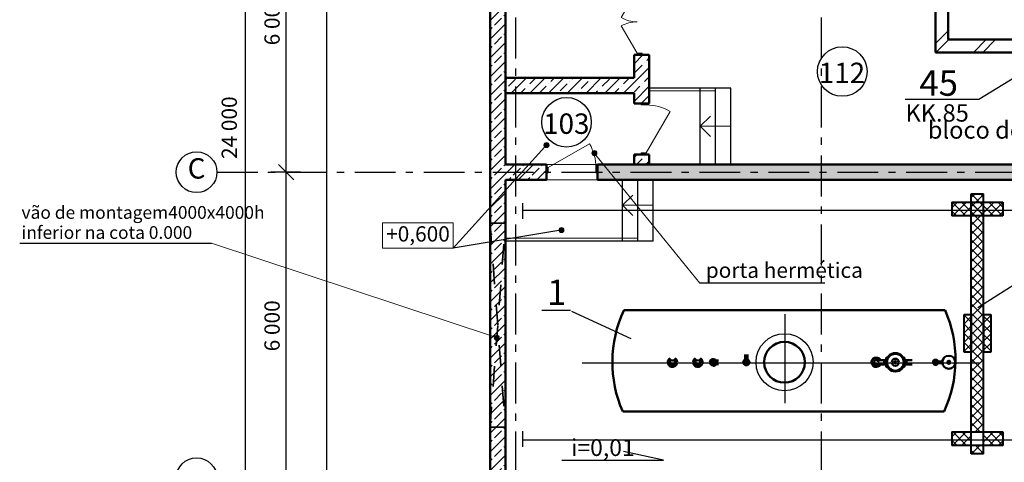
# Model space of a CAD drawing. Extents: x -29142 to 102767, y -24024 to 65882.
# Drawn here: x 26072 to 45393, y 46127 to 54804 of the extents above; entities that cross this region are included whole.
import ezdxf
from ezdxf.enums import TextEntityAlignment as Align

# ---------------------------------------------------------------- set-up
doc = ezdxf.new("R2010")
doc.units = 0
doc.header["$MEASUREMENT"] = 0
for name, pattern in [('ACAD_ISO10W100', [18, 12, -3, 0, -3]), ('AUSGEZOGEN', [0]), ('Dashed', [800, 400, -400]), ('OO_EOOO_EOIAAY', [1352.777767, 800, -200, 141.111112, -211.666656]), ('SOLID_LINE_COPY', [0]), ('Штрихштриховая', [1352.777767, 800, -200, 141.111112, -211.666656])]:
    doc.linetypes.add(name, pattern=pattern)
for name, color, linetype, lineweight in [('AM_VIS', 7, 'Continuous', 50), ('Floors_Ном_пера__2', 7, 'Continuous', 13), ('Floors_Ном_пера__91', 255, 'Continuous', 20), ('Lines_Ном_пера__12', 7, 'Continuous', 20), ('Lines_Ном_пера__2', 7, 'Continuous', 13), ('Lines_Ном_пера__35', 7, 'Continuous', 20), ('Lines_Ном_пера__5', 7, 'Continuous', 25), ('Внутренние стены_Ном_пера__12', 7, 'Continuous', 20), ('Внутренние стены_Ном_пера__5', 7, 'Continuous', 25), ('Двери ArchiCAD_Ном_пера__1', 7, 'Continuous', 50), ('Двери ArchiCAD_Ном_пера__23', 7, 'Continuous', 20), ('Двери ArchiCAD_Ном_пера__3', 7, 'Continuous', 20), ('НАДПИСИ_Ном_пера__35', 7, 'Continuous', 20), ('Наружные стены_Ном_пера__1', 7, 'Continuous', 50), ('Наружные стены_Ном_пера__10', 7, 'Continuous', 20), ('Наружные стены_Ном_пера__140', 7, 'Continuous', 35), ('Наружные стены_Ном_пера__19', 7, 'Continuous', 25), ('Наружные стены_Ном_пера__2', 7, 'Continuous', 13), ('Наружные стены_Ном_пера__5', 7, 'Continuous', 25), ('Наружные стены_Ном_пера__7', 7, 'Continuous', 20), ('Тексты_Ном_пера__33', 7, 'Continuous', 20)]:
    doc.layers.add(name, color=color, linetype=linetype, lineweight=lineweight)
for name, color, linetype in [('AOAE_E_IE_OEIINOE', 7, 'Continuous'), ('Axses', 4, 'ACAD_ISO10W100'), ('Dimensioning', 7, 'Continuous'), ('Floors', 7, 'Continuous'), ('IA_OEIUA_NOAIU', 7, 'Continuous'), ('Lines', 7, 'Continuous'), ('Внутренние стены', 7, 'Continuous'), ('Двери ArchiCAD', 7, 'Continuous'), ('Наружные стены', 7, 'Continuous'), ('технология', 7, 'Continuous')]:
    doc.layers.add(name, color=color, linetype=linetype)
doc.layers.add('Наружные стены_Ном_пера__97', color=7, linetype='Continuous', lineweight=20, true_color=0x404040)
doc.styles.get("Standard").update_dxf_attribs({"font": 'txt', "bigfont": 'BIGFONT.SHX'})
doc.styles.add('style1', font='ARIAL.TTF')
doc.styles.add('WMF-Arial0', font='ARIALBD.TTF')
doc.styles.add('стиль1', font='ARIAL.TTF')
doc.linetypes.add('Circles', pattern='A,0,[1,01_TC_0600_AQ_D_01_011.Shx,S=6.349206,R=0,X=0,Y=0],-800,0', length=800)
doc.linetypes.add('С изломами', pattern='A,0,[2,01_TC_0600_AQ_D_01_011.Shx,S=15.679026,R=0,X=0,Y=0],-1975.557214,0', length=1975.557214)
pattern_1 = [(45, (0, 0), (-459.6194, 459.6194), []), (45, (-91.9, 91.9), (-459.6194, 459.6194), [])]
pattern_2 = [(45, (0, 0), (-183.84776, 183.84776), []), (45, (-91.92, 91.92), (-183.84776, 183.84776), [195, -65])]
pattern_3 = [(45, (0, 0), (-183.8478, 183.8478), []), (45, (-91.92, 91.92), (-183.8478, 183.8478), [195, -65, 0, -65])]
pattern_4 = [(45, (650948.86, -184469.21), (-89.80256, 89.80256), []), (135, (650948.86, -184469.21), (-89.80256, -89.80256), [])]

# ---------------------------------------------------------------- blocks, each defined once
blk = doc.blocks.new('Перекрытие_3', base_point=(35602, 51664))
at = {"layer": 'Floors_Ном_пера__91', "linetype": 'Continuous', "flags": 128}
blk.add_lwpolyline([(35602, 51664), (69252, 51664), (69252, 45964), (35602, 45964)], close=True, dxfattribs=at)
blk = doc.blocks.new('Перекрытие_4', base_point=(35602, 64014))
at = {"layer": 'Floors_Ном_пера__2', "linetype": 'Continuous', "flags": 128}
blk.add_lwpolyline([(35602, 64014), (96002, 64014), (96002, 51964), (35602, 51964)], close=True, dxfattribs=at)
blk = doc.blocks.new('Стена_467', base_point=(44167, 54164))
at = {"layer": 'Наружные стены_Ном_пера__10', "linetype": 'Continuous'}
h = blk.add_hatch(dxfattribs=at)
h.set_pattern_fill('DOUBLE_1_4', color=256, style=0, pattern_type=2)
h.set_pattern_definition(pattern_1)
h.paths.add_polyline_path([(44292, 54414), (44292, 55664), (44042, 55664), (44042, 54164)], flags=0)
at = {"layer": 'Наружные стены_Ном_пера__1', "linetype": 'Continuous'}
for p, q in [((44042, 55664), (44042, 54164)), ((44292, 54414), (44292, 55664))]:
    blk.add_line(p, q, dxfattribs=at)
blk = doc.blocks.new('Стена_402', base_point=(35602, 39614))
at = {"layer": 'Наружные стены_Ном_пера__97', "linetype": 'Continuous'}
h = blk.add_hatch(dxfattribs=at)
h.set_pattern_fill('BRASS_BRONZE', color=256, style=0, pattern_type=2)
h.set_pattern_definition(pattern_2)
h.paths.add_polyline_path([(35602, 39614), (35602, 64014), (35302, 64314), (35302, 39314)], flags=0)
at = {"layer": 'Наружные стены_Ном_пера__1', "linetype": 'Continuous'}
for p, q in [((35302, 64314), (35302, 39314)), ((35602, 51964), (35602, 64014)), ((35602, 45964), (35602, 51664))]:
    blk.add_line(p, q, dxfattribs=at)
blk = doc.blocks.new('Стена_377', base_point=(35602, 53364))
at = {"layer": 'Наружные стены_Ном_пера__97', "linetype": 'Continuous'}
h = blk.add_hatch(dxfattribs=at)
h.set_pattern_fill('SOLID___DOT_DASHED', color=256, style=0, pattern_type=2)
h.set_pattern_definition(pattern_3)
h.paths.add_polyline_path([(35602, 53364), (38127, 53364), (38127, 53664), (35602, 53664)], flags=0)
at = {"layer": 'Наружные стены_Ном_пера__1', "linetype": 'Continuous'}
for p, q in [((38127, 53664), (35602, 53664)), ((35602, 53664), (35602, 53364)), ((35602, 53364), (38127, 53364))]:
    blk.add_line(p, q, dxfattribs=at)
blk = doc.blocks.new('Линия_2032', base_point=(38502, 51167))
at = {"layer": 'Наружные стены_Ном_пера__2', "linetype": 'Continuous'}
for q in [(38102, 51367), (38102, 50967)]:
    blk.add_line((37902, 51167), q, dxfattribs=at)
at = {"layer": 'Наружные стены_Ном_пера__7', "linetype": 'Continuous'}
blk.add_line((38502, 51167), (37902, 51167), dxfattribs=at)
blk = doc.blocks.new('Линия_2033', base_point=(40027, 52714))
at = {"layer": 'Наружные стены_Ном_пера__2', "linetype": 'Continuous'}
for q in [(39627, 52914), (39627, 52514)]:
    blk.add_line((39427, 52714), q, dxfattribs=at)
at = {"layer": 'Наружные стены_Ном_пера__7', "linetype": 'Continuous'}
blk.add_line((40027, 52714), (39427, 52714), dxfattribs=at)
blk = doc.blocks.new('Линия_4237', base_point=(29543, 45814))
at = {"layer": 'Наружные стены_Ном_пера__5', "linetype": 'Continuous'}
blk.add_circle((29543, 45814), 400, dxfattribs=at)
blk = doc.blocks.new('Линия_3416', base_point=(39421, 49636))
at = {"layer": 'Lines_Ном_пера__12', "linetype": 'Continuous'}
blk.add_hatch(color=256, dxfattribs=at).paths.add_polyline_path([(37399, 52190), (37395, 52209), (37385, 52225), (37368, 52236), (37349, 52240), (37330, 52236), (37314, 52225), (37303, 52209), (37299, 52190), (37303, 52171), (37314, 52155), (37330, 52144), (37349, 52140), (37368, 52144), (37385, 52155), (37395, 52171)], flags=0)
blk.add_circle((37349, 52190), 50, dxfattribs=at)
at = {"layer": 'Lines_Ном_пера__35', "linetype": 'Continuous'}
blk.add_line((39421, 49636), (37381, 52151), dxfattribs=at)
blk = doc.blocks.new('Линия_2914', base_point=(36703, 50679))
at = {"layer": 'Внутренние стены_Ном_пера__12', "linetype": 'Continuous'}
blk.add_hatch(color=256, dxfattribs=at).paths.add_polyline_path([(36753, 50679), (36749, 50698), (36738, 50714), (36722, 50725), (36703, 50729), (36684, 50725), (36668, 50714), (36657, 50698), (36653, 50679), (36657, 50660), (36668, 50643), (36684, 50633), (36703, 50629), (36722, 50633), (36738, 50643), (36749, 50660)], flags=0)
blk.add_circle((36703, 50679), 50, dxfattribs=at)
at = {"layer": 'Внутренние стены_Ном_пера__5', "linetype": 'Continuous'}
blk.add_line((36654, 50671), (34576, 50323), dxfattribs=at)
blk = doc.blocks.new('Линия_2822', base_point=(36410, 52347))
at = {"layer": 'Внутренние стены_Ном_пера__12', "linetype": 'Continuous'}
blk.add_hatch(color=256, dxfattribs=at).paths.add_polyline_path([(36460, 52347), (36457, 52366), (36446, 52383), (36429, 52393), (36410, 52397), (36391, 52393), (36375, 52383), (36364, 52366), (36360, 52347), (36364, 52328), (36375, 52312), (36391, 52301), (36410, 52297), (36429, 52301), (36446, 52312), (36457, 52328)], flags=0)
blk.add_circle((36410, 52347), 50, dxfattribs=at)
at = {"layer": 'Внутренние стены_Ном_пера__5', "linetype": 'Continuous'}
blk.add_line((36377, 52310), (34576, 50323), dxfattribs=at)
blk = doc.blocks.new('Линия_4225', base_point=(29543, 51814))
at = {"layer": 'Наружные стены_Ном_пера__19', "linetype": 'Штрихштриховая'}
blk.add_line((29943, 51814), (96302, 51814), dxfattribs=at)
at = {"layer": 'Наружные стены_Ном_пера__5', "linetype": 'Continuous'}
blk.add_circle((29543, 51814), 400, dxfattribs=at)
blk = doc.blocks.new('Дверь металлическая 1 11_19')
at = {"layer": 'Двери ArchiCAD_Ном_пера__1', "linetype": 'Continuous'}
for p, q in [((-500, 0), (-500, -100)), ((500, 0), (500, -100))]:
    blk.add_line(p, q, dxfattribs=at)
at = {"layer": 'Двери ArchiCAD_Ном_пера__23', "linetype": 'Continuous'}
for p, q in [((-468, 0), (-500, 0)), ((-500, 0), (-500, -100)), ((-468, -100), (-468, 0)), ((500, 0), (468, 0)), ((468, 0), (468, -100)), ((500, -100), (500, 0)), ((-500, -100), (-468, -100)), ((468, -100), (500, -100))]:
    blk.add_line(p, q, dxfattribs=at)
at = {"layer": 'Двери ArchiCAD_Ном_пера__3', "linetype": 'Continuous'}
blk.add_line((468, 0), (-343, 468), dxfattribs=at)
blk.add_arc((468, 0), 936, 150, 180, dxfattribs=at)
blk = doc.blocks.new('Дверь металлическая 2 11_6')
at = {"layer": 'Двери ArchiCAD_Ном_пера__1', "linetype": 'Continuous'}
for p, q in [((-650, 0), (-650, -100)), ((650, 0), (650, -100))]:
    blk.add_line(p, q, dxfattribs=at)
at = {"layer": 'Двери ArchiCAD_Ном_пера__23', "linetype": 'Continuous'}
for p, q in [((-618, 0), (-650, 0)), ((-650, 0), (-650, -100)), ((-618, -100), (-618, 0)), ((650, 0), (618, 0)), ((618, 0), (618, -100)), ((650, -100), (650, 0)), ((-650, -100), (-618, -100)), ((618, -100), (650, -100))]:
    blk.add_line(p, q, dxfattribs=at)
at = {"layer": 'Двери ArchiCAD_Ном_пера__3', "linetype": 'Continuous'}
for p, q in [((-618, 0), (-83, 309)), ((618, 0), (83, 309))]:
    blk.add_line(p, q, dxfattribs=at)
for centre, start, end in [((-618, 0), 0, 30), ((618, 0), 150, 180)]:
    blk.add_arc(centre, 618, start, end, dxfattribs=at)
blk = doc.blocks.new('Дверь металлическая 1 11_21')
at = {"layer": 'Двери ArchiCAD_Ном_пера__1', "linetype": 'Continuous'}
for p, q in [((-500, 0), (-500, -100)), ((500, 0), (500, -100))]:
    blk.add_line(p, q, dxfattribs=at)
at = {"layer": 'Двери ArchiCAD_Ном_пера__23', "linetype": 'Continuous'}
for p, q in [((-468, 0), (-500, 0)), ((-500, 0), (-500, -100)), ((-468, -100), (-468, 0)), ((500, 0), (468, 0)), ((468, 0), (468, -100)), ((500, -100), (500, 0)), ((-500, -100), (-468, -100)), ((468, -100), (500, -100))]:
    blk.add_line(p, q, dxfattribs=at)
at = {"layer": 'Двери ArchiCAD_Ном_пера__3', "linetype": 'Continuous'}
blk.add_line((468, 0), (-343, 468), dxfattribs=at)
blk.add_arc((468, 0), 936, 150, 180, dxfattribs=at)

msp = doc.modelspace()

# ---------------------------------------------------------------- hatches: boundary and pattern name
at = {"true_color": 0x3236a4}
h = msp.add_hatch(dxfattribs=at)
h.set_pattern_fill('ANSI37', color=175, scale=40, style=0)
h.set_pattern_definition(pattern_4)
h.paths.add_polyline_path([(45366, 46724), (45366, 46456), (44366, 46456), (44366, 46724)])
edge = h.paths.add_edge_path()
edge.add_line((44986, 46290), (44746, 46290))
edge.add_line((44746, 46590), (44746, 46290))
edge.add_line((44746, 46290), (44746, 51390))
edge.add_line((44986, 46290), (44986, 51390))
h = msp.add_hatch(dxfattribs=at)
h.set_pattern_fill('ANSI37', color=175, scale=40, style=0)
h.set_pattern_definition(pattern_4)
h.paths.add_polyline_path([(45366, 50956), (44366, 50956), (44366, 51224), (45366, 51224)])
h = msp.add_hatch(dxfattribs=at)
h.set_pattern_fill('ANSI37', color=175, scale=40, style=0)
h.set_pattern_definition(pattern_4)
h.paths.add_polyline_path([(44746, 49027), (44746, 48283), (44606, 48283), (44606, 49027)])
h = msp.add_hatch(dxfattribs=at)
h.set_pattern_fill('ANSI37', color=175, scale=40, style=0)
h.set_pattern_definition(pattern_4)
h.paths.add_polyline_path([(44986, 49027), (45126, 49027), (45126, 48283), (44986, 48283)])
at = {"layer": 'Lines_Ном_пера__12', "linetype": 'Continuous'}
msp.add_hatch(color=256, dxfattribs=at).paths.add_polyline_path([(35483, 48569), (35479, 48588), (35469, 48604), (35452, 48615), (35433, 48619), (35414, 48615), (35398, 48604), (35387, 48588), (35383, 48569), (35387, 48550), (35398, 48534), (35414, 48523), (35433, 48519), (35452, 48523), (35469, 48534), (35479, 48550)], flags=0)
at = {"layer": 'Наружные стены_Ном_пера__10', "linetype": 'Continuous'}
h = msp.add_hatch(dxfattribs=at)
h.set_pattern_fill('DOUBLE_1_4', color=256, style=0, pattern_type=2)
h.set_pattern_definition(pattern_1)
h.paths.add_polyline_path([(44292, 54414), (44042, 54164), (50687, 54164), (50687, 54414)], flags=0)
at = {"layer": 'Наружные стены_Ном_пера__97', "linetype": 'Continuous'}
h = msp.add_hatch(dxfattribs=at)
h.set_pattern_fill('SOLID___DOT_DASHED', color=256, style=0, pattern_type=2)
h.set_pattern_definition(pattern_3)
h.paths.add_polyline_path([(38127, 53164), (38427, 53164), (38427, 54114), (38127, 54114)], flags=0)
h = msp.add_hatch(dxfattribs=at)
h.set_pattern_fill('SOLID___DOT_DASHED', color=256, style=0, pattern_type=2)
h.set_pattern_definition(pattern_3)
h.paths.add_polyline_path([(38127, 51964), (38427, 51964), (38427, 52164), (38127, 52164)], flags=0)
h = msp.add_hatch(dxfattribs=at)
h.set_pattern_fill('BRASS_BRONZE', color=256, style=0, pattern_type=2)
h.set_pattern_definition(pattern_2)
h.paths.add_polyline_path([(35602, 51964), (35602, 51664), (36412, 51664), (36412, 51964)], flags=0)
h = msp.add_hatch(dxfattribs=at)
h.set_pattern_fill('BRASS_BRONZE', color=256, style=0, pattern_type=2)
h.set_pattern_definition(pattern_2)
h.paths.add_polyline_path([(37412, 51664), (77652, 51664), (77652, 51964), (37412, 51964)], flags=0)

# ---------------------------------------------------------------- linework, layer by layer
at = {"linetype": 'Continuous'}
msp.add_line((32100, 39814), (32100, 64402), dxfattribs=at)
at = {"lineweight": 25}
for p, q in [((44894, 53247), (47102, 54602)), ((43447, 53247), (44894, 53247))]:
    msp.add_line(p, q, dxfattribs=at)
msp.add_line((36318, 49107), (36883, 49107))
at = {"color": 1, "linetype": 'ACAD_ISO10W100', "lineweight": 25}
for p, q in [((41091, 47288), (41091, 49028)), ((37111, 48075), (44905, 48075))]:
    msp.add_line(p, q, dxfattribs=at)
at = {"color": 175, "true_color": 0x3236a4}
msp.add_line((44746, 46590), (44746, 46290), dxfattribs=at)
at = {"color": 1}
msp.add_circle((41081, 48088), 560, dxfattribs=at)
at = {"layer": 'AM_VIS', "color": 1}
for p, q in [((44233, 49108), (37935, 49108)), ((38836, 48142), (38836, 48088)), ((38925, 48142), (38925, 48088)), ((39336, 48142), (39336, 48088)), ((39425, 48142), (39425, 48088)), ((39756, 48123), (39733, 48123)), ((39783, 48123), (39756, 48123)), ((39756, 48053), (39756, 48123)), ((39756, 48123), (39756, 48053)), ((40310, 48168), (40310, 48243)), ((40310, 48168), (40310, 48088)), ((40352, 48168), (40352, 48243)), ((40352, 48088), (40352, 48168)), ((42935, 48132), (42881, 48132)), ((43035, 48132), (42935, 48132)), ((43035, 48132), (43073, 48137)), ((43035, 48132), (43035, 48043)), ((43035, 48132), (43035, 48043)), ((43073, 48173), (43074, 48174)), ((43073, 48167), (43073, 48173)), ((43073, 48153), (43073, 48167)), ((43073, 48153), (43074, 48152)), ((43073, 48151), (43074, 48152)), ((43073, 48131), (43073, 48151)), ((43073, 48131), (43074, 48130)), ((43082, 48174), (43075, 48174)), ((43075, 48173), (43082, 48173)), ((43082, 48162), (43075, 48162)), ((43082, 48153), (43075, 48153)), ((43082, 48151), (43075, 48151)), ((43082, 48139), (43075, 48139)), ((43080, 48129), (43075, 48129)), ((43082, 48180), (43082, 48138)), ((43097, 48180), (43082, 48180)), ((43097, 48180), (43097, 48174)), ((43413, 48180), (43428, 48180)), ((43413, 48174), (43413, 48180)), ((43428, 48138), (43428, 48180)), ((43428, 48174), (43435, 48174)), ((43428, 48164), (43435, 48164)), ((43428, 48153), (43435, 48153)), ((43435, 48149), (43428, 48149)), ((43428, 48137), (43435, 48137)), ((43430, 48128), (43435, 48128)), ((43437, 48173), (43436, 48174)), ((43437, 48153), (43436, 48152)), ((43437, 48151), (43436, 48153)), ((43437, 48131), (43436, 48129)), ((43437, 48173), (43437, 48153)), ((43437, 48151), (43437, 48150)), ((43437, 48150), (43437, 48131)), ((43475, 48132), (43437, 48137)), ((43475, 48043), (43475, 48132)), ((43475, 48132), (43584, 48132)), ((43475, 48043), (43475, 48132)), ((39756, 48053), (39733, 48053)), ((39783, 48053), (39756, 48053)), ((42935, 48043), (42881, 48043)), ((43035, 48043), (42935, 48043)), ((43035, 48043), (43073, 48039)), ((43073, 48098), (43074, 48100)), ((43073, 48078), (43073, 48098)), ((43073, 48078), (43074, 48076)), ((43073, 48045), (43074, 48047)), ((43073, 48025), (43073, 48045)), ((43073, 48025), (43074, 48023)), ((43073, 48023), (43074, 48024)), ((43073, 48003), (43073, 48023)), ((43073, 48003), (43074, 48002)), ((43075, 48101), (43075, 48101)), ((43075, 48095), (43075, 48095)), ((43075, 48083), (43075, 48083)), ((43075, 48075), (43075, 48075)), ((43080, 48047), (43075, 48047)), ((43081, 48043), (43075, 48043)), ((43082, 48031), (43075, 48031)), ((43075, 48022), (43082, 48022)), ((43082, 48012), (43075, 48012)), ((43082, 48001), (43075, 48001)), ((43082, 48038), (43082, 47995)), ((43097, 47995), (43082, 47995)), ((43097, 48002), (43097, 47995)), ((43413, 47995), (43413, 48002)), ((43413, 47995), (43428, 47995)), ((43428, 47995), (43428, 48038)), ((43428, 48037), (43435, 48037)), ((43428, 48025), (43435, 48025)), ((43428, 48023), (43435, 48023)), ((43428, 48014), (43435, 48014)), ((43435, 48003), (43428, 48003)), ((43428, 48001), (43435, 48001)), ((43430, 48047), (43435, 48047)), ((43435, 48101), (43434, 48101)), ((43434, 48075), (43435, 48075)), ((43435, 48093), (43435, 48093)), ((43435, 48081), (43435, 48081)), ((43437, 48098), (43436, 48100)), ((43437, 48078), (43436, 48076)), ((43437, 48045), (43436, 48046)), ((43437, 48025), (43436, 48024)), ((43437, 48023), (43436, 48024)), ((43437, 48003), (43436, 48002)), ((43437, 48098), (43437, 48078)), ((43437, 48045), (43437, 48025)), ((43475, 48043), (43437, 48039)), ((43437, 48023), (43437, 48009)), ((43437, 48009), (43437, 48003)), ((43475, 48043), (43584, 48043)), ((44110, 48106), (44045, 48106)), ((44045, 48072), (44110, 48072)), ((44110, 48106), (44160, 48106)), ((44110, 48072), (44160, 48072)), ((44160, 48106), (44178, 48109)), ((44160, 48106), (44160, 48072)), ((44160, 48106), (44160, 48072)), ((44160, 48072), (44178, 48070)), ((37906, 47120), (44211, 47120))]:
    msp.add_line(p, q, dxfattribs=at)
for centre, radius in [((41081, 48088), 400), ((39681, 48088), 63), ((39681, 48088), 40.5), ((39681, 48088), 25.5), ((40299, 48120), 7), ((40363, 48120), 7), ((42828, 48141), 9), ((42881, 48163), 9), ((43255, 48088), 180), ((43255, 48088), 166), ((43255, 48088), 165), ((43255, 48088), 70), ((44045, 48127), 5.5), ((44071, 48116), 5.5), ((44305, 48089), 128), ((44305, 48089), 127), ((44305, 48089), 32), ((38806, 48088), 9), ((38828, 48035), 9), ((38881, 48013), 9), ((38934, 48035), 9), ((38956, 48088), 9), ((39306, 48088), 9), ((39328, 48035), 9), ((39381, 48013), 9), ((39434, 48035), 9), ((39456, 48088), 9), ((39681, 48088), 10.5), ((40286, 48088), 7), ((40299, 48056), 7), ((40331, 48043), 7), ((40363, 48056), 7), ((40376, 48088), 7), ((42806, 48088), 9), ((42828, 48035), 9), ((42881, 48013), 9), ((43255, 48088), 20), ((44045, 48052), 5.5), ((44071, 48063), 5.5), ((44305, 48089), 20)]:
    msp.add_circle(centre, radius, dxfattribs=at)
for centre, radius, start, end in [((40125, 48089), 2422, 155.2695, 203.5808), ((37935, 49098), 10, 90, 156.0699), ((42013, 48139), 2422, 335.1142, 23.5808), ((38881, 48088), 92.5, 180, 61.244), ((38881, 48088), 92.5, 118.756, 180), ((38828, 48141), 9, 45, 341.4618), ((38881, 48088), 67, 131.667, 138.333), ((38828, 48141), 9, 18.5382, 45), ((38934, 48141), 9, 315, 161.4618), ((38934, 48141), 9, 198.5382, 315), ((38881, 48088), 67, 41.667, 48.333), ((39381, 48088), 92.5, 118.756, 180), ((39381, 48088), 92.5, 180, 61.244), ((39328, 48141), 9, 45, 341.4618), ((39381, 48088), 67, 131.667, 138.333), ((39328, 48141), 9, 18.5382, 45), ((39434, 48141), 9, 315, 161.4618), ((39381, 48088), 67, 41.667, 48.333), ((39434, 48141), 9, 198.5382, 315), ((40331, 48088), 60, 110.4873, 270), ((40331, 48088), 60, 270, 69.5127), ((42881, 48088), 92.5, 90, 331.244), ((42881, 48088), 67, 131.667, 138.333), ((42881, 48088), 44.5, 90, 270), ((42881, 48088), 67, 86.667, 93.333), ((42881, 48088), 92.5, 28.756, 90), ((42934, 48141), 9, 315, 251.4618), ((42881, 48088), 67, 41.667, 48.333), ((42934, 48141), 9, 288.5382, 315), ((44045, 48089), 50, 19.8769, 180), ((44045, 48089), 33, 84.8478, 95.1522), ((44045, 48089), 33, 39.8478, 50.1522), ((38881, 48088), 67, 176.667, 183.333), ((38881, 48088), 67, 221.667, 228.333), ((38881, 48088), 44.5, 180, 0), ((38881, 48088), 67, 266.667, 273.333), ((38881, 48088), 67, 311.667, 318.333), ((38881, 48088), 67, 356.667, 3.333), ((39381, 48088), 67, 176.667, 183.333), ((39381, 48088), 67, 221.667, 228.333), ((39381, 48088), 44.5, 180, 0), ((39381, 48088), 67, 266.667, 273.333), ((39381, 48088), 67, 311.667, 318.333), ((39381, 48088), 67, 356.667, 3.333), ((39681, 48088), 70, 270, 330), ((40331, 48088), 21, 180, 0), ((42881, 48088), 67, 176.667, 183.333), ((42881, 48088), 67, 221.667, 228.333), ((42881, 48088), 67, 266.667, 273.333), ((42881, 48088), 67, 311.667, 318.333), ((42934, 48035), 9, 108.5382, 225), ((42934, 48035), 9, 225, 71.4618), ((44045, 48089), 50, 180, 340.1231), ((44045, 48089), 17, 90, 270), ((44045, 48089), 33, 264.8478, 275.1522)]:
    msp.add_arc(centre, radius, start, end, dxfattribs=at)
for centre, major_axis in [((38881, 48142), (44.5, 0)), ((39381, 48142), (44.5, 0)), ((42935, 48088), (0, -44.5))]:
    msp.add_ellipse(centre, major_axis=major_axis, ratio=0.414214, start_param=3.141593, end_param=6.283185, dxfattribs=at)
for points, weights in [([(43075, 48174), (43073, 48174), (43075, 48173)], [1, 1.15455095302, 1]), ([(43075, 48173), (43073, 48168), (43075, 48162)], [1, 1.155, 1]), ([(43075, 48162), (43073, 48157), (43074, 48153)], [1, 1.13799365774, 1.02956697055]), ([(43075, 48153), (43073, 48152), (43075, 48151)], [1, 1.15455095302, 1]), ([(43075, 48151), (43073, 48145), (43075, 48139)], [1, 1.155, 1]), ([(43075, 48139), (43073, 48134), (43075, 48129)], [1, 1.15455095302, 1]), ([(43075, 48129), (43074, 48129), (43074, 48130)], [1, 1.05232879866, 1.06922199352]), ([(43435, 48164), (43437, 48169), (43435, 48174)], [1, 1.15455095302, 1]), ([(43435, 48174), (43436, 48174), (43436, 48174)], [1, 1.06444868372, 1.07514638432]), ([(43436, 48153), (43437, 48159), (43435, 48164)], [1.01545757731, 1.14684181825, 1]), ([(43435, 48149), (43437, 48151), (43435, 48153)], [1, 1.155, 1]), ([(43435, 48137), (43437, 48143), (43435, 48149)], [1, 1.15455095302, 1]), ([(43435, 48128), (43437, 48133), (43435, 48137)], [1, 1.15455095302, 1]), ([(43436, 48129), (43436, 48129), (43435, 48128)], [1.04364322264, 1.0262759798, 1]), ([(43436, 48152), (43436, 48152), (43436, 48152)], [1.077274534, 1.07736582734, 1.06861433487]), ([(43075, 48101), (43073, 48098), (43075, 48095)], [1, 1.155, 1]), ([(43075, 48095), (43073, 48089), (43075, 48083)], [1, 1.15455095302, 1]), ([(43075, 48083), (43073, 48079), (43075, 48075)], [1, 1.15455095302, 1]), ([(43075, 48075), (43074, 48076), (43074, 48076)], [1, 1.01371055264, 1.02499556652]), ([(43075, 48047), (43073, 48045), (43075, 48043)], [1, 1.155, 1]), ([(43075, 48043), (43073, 48037), (43075, 48031)], [1, 1.15455095302, 1]), ([(43075, 48031), (43073, 48026), (43075, 48022)], [1, 1.15455095302, 1]), ([(43074, 48024), (43074, 48024), (43074, 48024)], [1.077274534, 1.07736582734, 1.06861433487]), ([(43074, 48023), (43073, 48017), (43075, 48012)], [1.01545757731, 1.14684181825, 1]), ([(43075, 48022), (43074, 48023), (43074, 48023)], [1, 1.0262759798, 1.04364322264]), ([(43075, 48012), (43073, 48007), (43075, 48001)], [1, 1.15455095302, 1]), ([(43075, 48001), (43074, 48002), (43074, 48002)], [1, 1.06444868372, 1.07514638432]), ([(43435, 48093), (43437, 48097), (43435, 48101)], [1, 1.15455095302, 1]), ([(43435, 48101), (43435, 48100), (43436, 48100)], [1, 1.01371055264, 1.02499556652]), ([(43435, 48081), (43437, 48087), (43435, 48093)], [1, 1.15455095302, 1]), ([(43435, 48075), (43437, 48078), (43435, 48081)], [1, 1.155, 1]), ([(43435, 48037), (43437, 48042), (43435, 48047)], [1, 1.15455095302, 1]), ([(43435, 48047), (43436, 48046), (43436, 48046)], [1, 1.05232879866, 1.06922199352]), ([(43435, 48025), (43437, 48031), (43435, 48037)], [1, 1.155, 1]), ([(43435, 48023), (43437, 48024), (43435, 48025)], [1, 1.15455095302, 1]), ([(43435, 48014), (43437, 48019), (43436, 48023)], [1, 1.13799365774, 1.02956697055]), ([(43435, 48003), (43437, 48008), (43435, 48014)], [1, 1.155, 1]), ([(43435, 48001), (43437, 48002), (43435, 48003)], [1, 1.15455095302, 1])]:
    msp.add_rational_spline(points, weights, degree=2, dxfattribs=at)
at = {"layer": 'AOAE_E_IE_OEIINOE', "color": 0, "linetype": 'AUSGEZOGEN'}
for centre in [(42213, 53788), (36803, 52793)]:
    msp.add_circle(centre, 486, dxfattribs=at)
at = {"layer": 'Axses', "color": 175, "lineweight": 25, "true_color": 0x3236a4}
for p, q in [((35937, 51069), (77339, 51069)), ((35937, 46569), (77339, 46569))]:
    msp.add_line(p, q, dxfattribs=at)
at = {"layer": 'Dimensioning', "linetype": 'Continuous'}
for p, q in [((30500, 39814), (30500, 63814)), ((31300, 51814), (31300, 57814)), ((31581, 51814), (31000, 51814)), ((31581, 51814), (31000, 51814)), ((31150, 51964), (31450, 51664)), ((31150, 51964), (31450, 51664)), ((31300, 45814), (31300, 51814))]:
    msp.add_line(p, q, dxfattribs=at)
at = {"layer": 'IA_OEIUA_NOAIU', "color": 180, "linetype": 'ByBlock'}
for p, q in [((38708, 46167), (37922, 46338)), ((36710, 46167), (38708, 46167))]:
    msp.add_line(p, q, dxfattribs=at)
at = {"layer": 'Lines', "color": 0, "linetype": 'OO_EOOO_EOIAAY'}
for p, q in [((35937, 51205), (35937, 50899)), ((35937, 46736), (35937, 46430))]:
    msp.add_line(p, q, dxfattribs=at)
at = {"layer": 'Lines', "color": 0, "linetype": 'SOLID_LINE_COPY'}
for p, q in [((45909, 49811), (44873, 49152)), ((36899, 49088), (38066, 48556))]:
    msp.add_line(p, q, dxfattribs=at)
at = {"layer": 'Lines_Ном_пера__12', "linetype": 'Continuous'}
msp.add_circle((35433, 48569), 50, dxfattribs=at)
at = {"layer": 'Lines_Ном_пера__2', "linetype": 'Circles'}
for p, q in [((38427, 53411), (39727, 53411)), ((35602, 50521), (38202, 50521))]:
    msp.add_line(p, q, dxfattribs=at)
at = {"layer": 'Lines_Ном_пера__35', "linetype": 'Continuous'}
msp.add_line((29833, 50423), (35386, 48585), dxfattribs=at)
at = {"layer": 'Lines_Ном_пера__5', "linetype": 'Continuous'}
for p, q in [((40027, 53464), (38427, 53464)), ((39427, 51964), (39427, 53464)), ((39727, 51964), (39727, 53464)), ((40027, 51964), (40027, 53464)), ((37902, 50464), (37902, 51664)), ((38202, 50464), (38202, 51664)), ((38502, 50464), (38502, 51664)), ((38502, 50464), (35602, 50464)), ((26072, 50423), (29833, 50423)), ((41871, 49636), (39421, 49636))]:
    msp.add_line(p, q, dxfattribs=at)
at = {"layer": 'Наружные стены_Ном_пера__1', "linetype": 'Continuous'}
for p, q in [((50687, 54414), (44292, 54414)), ((38127, 54114), (38427, 54114)), ((38127, 54114), (38127, 53664)), ((38427, 53164), (38427, 54114)), ((44042, 54164), (50687, 54164)), ((38127, 53364), (38127, 53164)), ((38427, 53164), (38127, 53164)), ((38427, 52164), (38127, 52164)), ((38127, 52164), (38127, 51964)), ((38427, 51964), (38427, 52164)), ((36412, 51964), (35602, 51964)), ((36412, 51964), (36412, 51664)), ((37412, 51964), (37412, 51664)), ((77652, 51964), (37412, 51964)), ((38127, 51964), (38427, 51964)), ((35602, 51664), (36412, 51664)), ((37412, 51664), (77652, 51664))]:
    msp.add_line(p, q, dxfattribs=at)
at = {"layer": 'Наружные стены_Ном_пера__140', "linetype": 'Dashed'}
for p, q in [((35302, 46814), (35602, 50814)), ((35302, 50814), (35602, 46814)), ((35302, 50814), (35602, 50814)), ((35302, 46814), (35602, 46814))]:
    msp.add_line(p, q, dxfattribs=at)
at = {"layer": 'Наружные стены_Ном_пера__19', "linetype": 'Штрихштриховая'}
for p, q in [((35802, 64314), (35802, 31339)), ((41802, 64314), (41802, 31339))]:
    msp.add_line(p, q, dxfattribs=at)
at = {"layer": 'Наружные стены_Ном_пера__7', "linetype": 'Continuous'}
for p, q in [((34576, 50823), (33194, 50823)), ((33194, 50323), (33194, 50823)), ((34576, 50323), (34576, 50823)), ((34576, 50323), (33194, 50323))]:
    msp.add_line(p, q, dxfattribs=at)
at = {"layer": 'Наружные стены_Ном_пера__7', "linetype": 'С изломами'}
msp.add_line((34576, 50323), (34576, 50823), dxfattribs=at)
at = {"layer": 'технология', "color": 175, "linetype": 'ACAD_ISO10W100', "lineweight": 40, "ltscale": 5000, "true_color": 0x3236a4}
for p, q in [((44366, 51224), (44366, 50956)), ((44366, 51224), (45366, 51224)), ((44746, 51390), (44986, 51390)), ((44746, 46290), (44746, 51390)), ((44986, 46290), (44986, 51390)), ((45366, 51224), (45366, 50956)), ((45366, 50956), (44366, 50956)), ((44606, 49027), (44746, 49027)), ((44606, 48283), (44606, 49027)), ((44746, 49027), (44746, 48283)), ((44986, 49027), (45126, 49027)), ((44986, 49027), (44986, 48283)), ((45126, 49027), (45126, 48283)), ((44746, 48283), (44606, 48283)), ((45126, 48283), (44986, 48283)), ((44366, 46724), (45366, 46724)), ((44366, 46724), (44366, 46456)), ((45366, 46724), (45366, 46456)), ((45366, 46456), (44366, 46456)), ((44986, 46290), (44746, 46290))]:
    msp.add_line(p, q, dxfattribs=at)

# ---------------------------------------------------------------- block references
at = {"layer": 'Floors', "linetype": 'Continuous'}
for name, p in [('Перекрытие_4', (35602, 64014)), ('Перекрытие_3', (35602, 51664))]:
    msp.add_blockref(name, p, dxfattribs=at)
at = {"layer": 'Lines', "linetype": 'Continuous'}
msp.add_blockref('Линия_3416', (39421, 49636), dxfattribs=at)
at = {"layer": 'Внутренние стены', "linetype": 'Continuous'}
for name, p in [('Линия_2822', (36410, 52347)), ('Линия_2914', (36703, 50679))]:
    msp.add_blockref(name, p, dxfattribs=at)
at = {"layer": 'Двери ArchiCAD', "linetype": 'Continuous', "xscale": -1, "rotation": 90}
msp.add_blockref('Дверь металлическая 2 11_6', (38187, 54764), dxfattribs=at)
at = {"layer": 'Двери ArchiCAD', "linetype": 'Continuous', "rotation": 270}
msp.add_blockref('Дверь металлическая 1 11_21', (38367, 52664), dxfattribs=at)
at = {"layer": 'Двери ArchiCAD', "linetype": 'Continuous', "xscale": -1}
msp.add_blockref('Дверь металлическая 1 11_19', (36912, 51904), dxfattribs=at)
at = {"layer": 'Наружные стены'}
for name, p in [('Стена_402', (35602, 39614)), ('Стена_467', (44167, 54164)), ('Стена_377', (35602, 53364))]:
    msp.add_blockref(name, p, dxfattribs=at)
at = {"layer": 'Наружные стены', "linetype": 'Continuous'}
for name, p in [('Линия_2033', (40027, 52714)), ('Линия_2032', (38502, 51167))]:
    msp.add_blockref(name, p, dxfattribs=at)
at = {"layer": 'Наружные стены', "linetype": 'Штрихштриховая'}
for name, p in [('Линия_4225', (29543, 51814)), ('Линия_4237', (29543, 45814))]:
    msp.add_blockref(name, p, dxfattribs=at)

# ---------------------------------------------------------------- texts
at = {"color": 0, "lineweight": 25, "style": 'style1'}
for s, p in [('112', (42207, 53761)), ('103', (36798, 52766))]:
    msp.add_text(s, height=400, dxfattribs=at).set_placement(p, align=Align.MIDDLE_CENTER)
at = {"color": 0, "lineweight": 0, "style": 'WMF-Arial0'}
msp.add_text('45', height=500, dxfattribs=at).set_placement((44106, 53313), align=Align.CENTER)
at = {"color": 0, "lineweight": 25, "style": 'style1'}
msp.add_text('KK.85', height=340, dxfattribs=at).set_placement((44075, 52806), align=Align.CENTER)
at = {"color": 0, "style": 'стиль1'}
msp.add_text('bloco de alimentação-5', height=340, dxfattribs=at).set_placement((46439, 52472), align=Align.CENTER)
at = {"color": 0, "lineweight": 0, "style": 'WMF-Arial0'}
msp.add_text('1', height=500, dxfattribs=at).set_placement((36421, 49209))
at = {"color": 0}
msp.add_text('i=0,01', height=330, dxfattribs=at).set_placement((36892, 46415), align=Align.MIDDLE_LEFT)
at = {"layer": 'НАДПИСИ_Ном_пера__35', "linetype": 'Continuous', "char_height": 300, "attachment_point": 7, "rotation": 90, "style": 'style1'}
for s, insert in [('{6\xa0000}', (31268, 54302)), ('{24\xa0000}', (30428, 52073)), ('{6\xa0000}', (31268, 48302))]:
    msp.add_mtext(s, dxfattribs=dict(at, insert=insert))
at = {"layer": 'НАДПИСИ_Ном_пера__35', "linetype": 'Continuous', "insert": (26108, 50507), "char_height": 300, "attachment_point": 7, "line_spacing_factor": 0.943871, "style": 'style1'}
msp.add_mtext('{\\H0.8333x;vão de montagem4000x4000h\\Pinferior na cota 0.000}', dxfattribs=at)
at = {"layer": 'НАДПИСИ_Ном_пера__35', "linetype": 'Continuous', "char_height": 300, "attachment_point": 7, "style": 'style1'}
for s, insert in [('{+0,600}', (33263, 50361)), ('porta hermética', (39535, 49649))]:
    msp.add_mtext(s, dxfattribs=dict(at, insert=insert))
at = {"layer": 'Тексты_Ном_пера__33', "linetype": 'Continuous', "insert": (29543, 51837), "char_height": 400, "attachment_point": 5, "style": 'style1'}
msp.add_mtext('C', dxfattribs=at)

doc.saveas('drawing.dxf')
